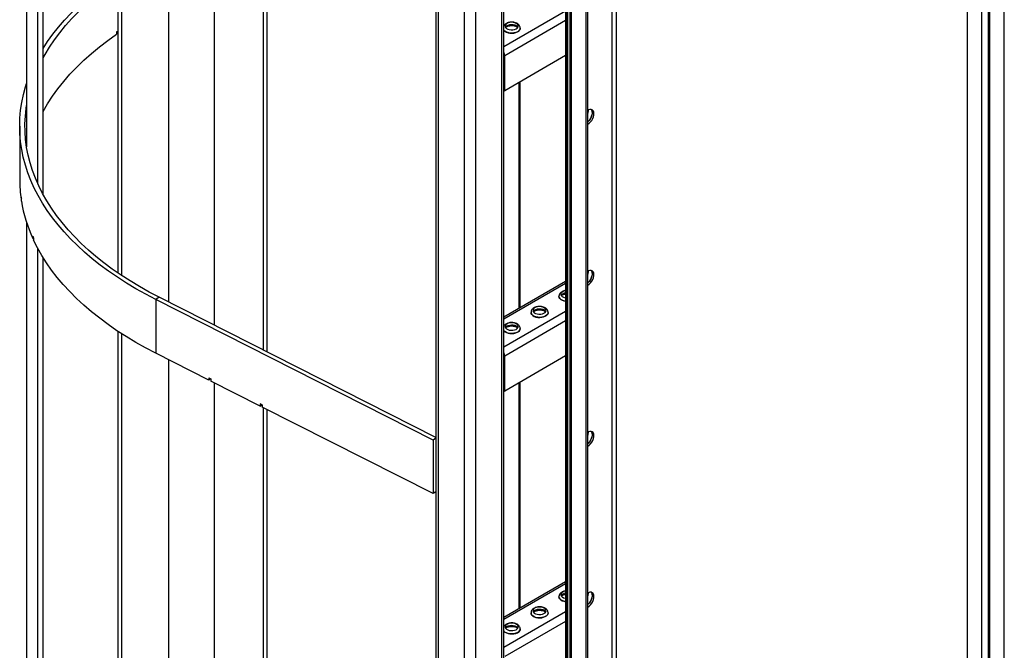
# Model space of a CAD drawing. Units: millimetres. Extents: x -8246 to 11353, y -12905 to 11723.
# Drawn here: x 1904 to 2653, y 8386 to 8866 of the extents above; entities that cross this region are included whole.
import ezdxf

# ---------------------------------------------------------------- set-up
doc = ezdxf.new("R2010")
doc.units = ezdxf.units.MM

msp = doc.modelspace()

# ---------------------------------------------------------------- linework, layer by layer
at = {"color": 7, "linetype": 'Continuous', "lineweight": 25}
for p, q in [((2220.52, 9723.75), (2220.52, 8004.93)), ((1909.1, 9394.81), (1909.1, 8768.9)), ((1917.78, 8740.47), (1917.78, 9374.76)), ((1921.72, 8732.61), (1921.72, 9367.99)), ((1978.78, 8672.82), (1978.78, 9311.9)), ((1981.61, 8670.92), (1981.61, 9310.05)), ((2016.97, 9290.49), (2016.97, 8650.94)), ((2222.27, 9285.1), (2222.27, 8003.92)), ((2051.85, 9272.83), (2051.85, 8633.28)), ((2242.07, 9266.32), (2242.07, 7992.49)), ((2250.56, 9261.42), (2250.56, 7981.6)), ((2089.44, 8614.25), (2089.44, 9253.79)), ((2092.08, 8612.91), (2092.08, 9252.46)), ((2270.36, 9249.99), (2270.36, 7942.23)), ((2272.11, 7938.73), (2272.11, 9248.98)), ((2319.18, 9221.81), (2319.18, 7744.69)), ((2320.21, 9221.21), (2320.21, 7743.26)), ((2320.56, 9221.01), (2320.56, 7743.06)), ((2322.38, 9219.96), (2322.38, 7744.98)), ((2323.67, 7743.18), (2323.67, 9219.21)), ((2334.7, 7736.82), (2334.7, 9212.85)), ((2336.12, 7737.63), (2336.12, 9212.03)), ((2354.22, 9201.58), (2354.22, 7764.45)), ((2357.61, 9199.62), (2357.61, 7764.45)), ((2624.62, 9045.48), (2624.62, 7569.45)), ((2635.65, 9039.11), (2635.65, 7563.08)), ((2640.58, 9036.27), (2640.58, 7561.29)), ((2641.87, 7559.49), (2641.87, 9035.52)), ((2652.9, 7553.12), (2652.9, 9029.15)), ((2319.18, 8872.24), (2272.11, 8845.07)), ((2319.18, 8865.06), (2272.83, 8838.3)), ((1977.49, 8856.4), (1977.49, 8854.77)), ((1977.61, 8856.48), (1978.78, 8855.91)), ((2284.63, 8859.24), (2284.63, 8859.29)), ((2272.83, 8838.3), (2272.11, 8838.72)), ((2319.18, 8838.44), (2272.83, 8811.68)), ((2272.83, 8811.68), (2272.83, 8838.3)), ((2283.69, 8817.95), (2283.69, 8646)), ((2284.39, 8818.35), (2284.39, 8646.4)), ((2272.11, 8812.1), (2272.83, 8811.68)), ((1903.85, 8784.65), (1903.85, 8743.83)), ((1904.94, 8730.66), (1904.94, 8729.03)), ((1905.14, 8729.04), (1904.94, 8729.03)), ((1905.14, 8727.67), (1905.14, 8729.3)), ((1909.1, 8711.37), (1909.1, 8086.27)), ((1913.83, 8700.88), (1913.83, 8699.24)), ((1913.83, 8699.24), (1914.44, 8699.33)), ((1914.44, 8699.55), (1914.44, 8697.92)), ((1917.78, 8057.84), (1917.78, 8691.32)), ((1921.72, 8049.98), (1921.72, 8684.55)), ((2319.18, 8666.49), (2272.11, 8639.32)), ((2319.18, 8665), (2272.11, 8637.83)), ((2010.04, 8654.45), (2007.4, 8652.71)), ((2007.4, 8652.71), (2007.4, 8611.89)), ((2218.46, 8545.85), (2007.4, 8652.71)), ((2220.52, 8547.88), (2010.04, 8654.45)), ((2314.06, 8655.15), (2314.06, 8655.1)), ((2319.18, 8643.61), (2272.11, 8616.44)), ((2292.85, 8642.91), (2292.85, 8642.86)), ((2305.85, 8642.86), (2305.85, 8642.91)), ((2319.18, 8636.43), (2272.83, 8609.67)), ((2284.63, 8630.61), (2284.63, 8630.66)), ((1978.78, 8173.03), (1978.78, 8628.45)), ((1981.61, 8171.4), (1981.61, 8626.61)), ((2047.71, 8591.48), (2007.4, 8611.89)), ((2016.97, 8607.04), (2016.97, 8191.81)), ((2272.83, 8609.67), (2272.11, 8610.08)), ((2319.18, 8609.81), (2272.83, 8583.05)), ((2272.83, 8583.05), (2272.83, 8609.67)), ((2047.71, 8593.11), (2049.22, 8592.35)), ((2047.71, 8593.11), (2047.71, 8591.48)), ((2049.12, 8592.4), (2047.71, 8591.48)), ((2049.22, 8592.35), (2049.22, 8590.72)), ((2086.81, 8571.68), (2049.22, 8590.72)), ((2051.85, 8589.38), (2051.85, 7950.65)), ((2283.69, 8589.32), (2283.69, 8417.37)), ((2284.39, 8589.72), (2284.39, 8417.77)), ((2272.11, 8583.46), (2272.83, 8583.05)), ((2088.31, 8572.56), (2086.81, 8573.32)), ((2086.81, 8573.32), (2086.81, 8571.68)), ((2086.81, 8571.68), (2088.21, 8572.61)), ((2088.31, 8572.56), (2088.31, 8570.92)), ((2218.46, 8505.03), (2088.31, 8570.92)), ((2089.44, 7931.62), (2089.44, 8570.35)), ((2092.08, 7930.28), (2092.08, 8569.01)), ((2220.52, 8547.21), (2218.46, 8545.85)), ((2218.46, 8545.85), (2218.46, 8505.03)), ((2220.52, 8506.38), (2218.46, 8505.03)), ((2319.18, 8437.86), (2272.11, 8410.69)), ((2319.18, 8436.37), (2272.11, 8409.2)), ((2314.06, 8426.52), (2314.06, 8426.47)), ((2319.18, 8414.98), (2272.11, 8387.81)), ((2292.85, 8414.28), (2292.85, 8414.23)), ((2305.85, 8414.23), (2305.85, 8414.28)), ((2319.18, 8407.8), (2272.83, 8381.04)), ((2284.63, 8401.98), (2284.63, 8402.03))]:
    msp.add_line(p, q, dxfattribs=at)
at = {"color": 7, "linetype": 'Continuous', "lineweight": 25, "flags": 128}
for points in [[(1921.72, 8843.93), (1925.13, 8849.15), (1929.1, 8854.68), (1933.4, 8860.12), (1938.01, 8865.48), (1942.94, 8870.74), (1948.18, 8875.9), (1953.71, 8880.96), (1959.55, 8885.9), (1965.67, 8890.73), (1972.07, 8895.43), (1978.75, 8900.01), (1978.78, 8900.03)], [(1921.72, 8836.7), (1923.12, 8839.19), (1926.54, 8844.82), (1930.3, 8850.38), (1934.38, 8855.86), (1938.79, 8861.25), (1943.52, 8866.56), (1948.56, 8871.76), (1953.92, 8876.87), (1959.57, 8881.86), (1965.51, 8886.74), (1971.75, 8891.5), (1978.26, 8896.13), (1978.78, 8896.48)], [(2281.67, 8862.92), (2280.58, 8863.39), (2279.32, 8863.68), (2277.96, 8863.76), (2276.62, 8863.63), (2275.39, 8863.29), (2274.37, 8862.77), (2273.62, 8862.12), (2273.21, 8861.37), (2273.16, 8860.58), (2273.48, 8859.82), (2274.15, 8859.13), (2275.11, 8858.58), (2276.3, 8858.19), (2277.62, 8858), (2278.98, 8858.03), (2280.28, 8858.27), (2281.42, 8858.7), (2282.32, 8859.29), (2282.9, 8860), (2283.13, 8860.78), (2282.99, 8861.56), (2282.49, 8862.29), (2281.67, 8862.92)], [(2273.34, 8860.06), (2273.62, 8860.48), (2274.37, 8861.14), (2275.39, 8861.66), (2276.62, 8861.99), (2277.96, 8862.13), (2279.32, 8862.05), (2280.58, 8861.76), (2281.67, 8861.28)], [(2281.67, 8861.28), (2282.49, 8860.66), (2282.93, 8860.06)], [(1921.72, 8795.87), (1921.74, 8795.9), (1925.11, 8801.72), (1928.85, 8807.47), (1932.93, 8813.14), (1937.35, 8818.72), (1942.12, 8824.2), (1947.22, 8829.59), (1952.65, 8834.87), (1958.4, 8840.03), (1964.46, 8845.07), (1970.83, 8849.99), (1977.49, 8854.77)], [(2284.63, 8859.3), (2284.57, 8858.75), (2284.17, 8857.91), (2283.46, 8857.14), (2282.46, 8856.49), (2281.22, 8855.99), (2279.82, 8855.67), (2278.32, 8855.54), (2276.82, 8855.62), (2275.39, 8855.89), (2274.1, 8856.35), (2273.04, 8856.97), (2272.24, 8857.71), (2272.11, 8857.88)], [(2272.11, 8857.83), (2272.24, 8857.66), (2273.04, 8856.91), (2274.1, 8856.3), (2275.39, 8855.84), (2276.82, 8855.57), (2278.32, 8855.49), (2279.82, 8855.62), (2281.22, 8855.94), (2282.46, 8856.44), (2283.46, 8857.09), (2284.17, 8857.86), (2284.57, 8858.7), (2284.63, 8859.24)], [(2007.4, 8652.71), (1999.73, 8656.73), (1992.3, 8660.9), (1985.12, 8665.22), (1978.2, 8669.67), (1971.54, 8674.25), (1965.16, 8678.97), (1959.06, 8683.8), (1953.25, 8688.76), (1947.74, 8693.82), (1942.53, 8698.99), (1937.63, 8704.26), (1933.04, 8709.62), (1928.77, 8715.07), (1924.82, 8720.61), (1921.2, 8726.21), (1917.92, 8731.88), (1914.97, 8737.62), (1912.37, 8743.41), (1910.1, 8749.25), (1908.19, 8755.13), (1906.62, 8761.04), (1905.4, 8766.98), (1904.53, 8772.94), (1904.02, 8778.91), (1903.85, 8784.9), (1904.04, 8790.88), (1904.59, 8796.85), (1905.48, 8802.81), (1906.73, 8808.75), (1908.33, 8814.66), (1909.1, 8817.11)], [(2010.04, 8654.45), (2002.39, 8658.46), (1994.98, 8662.62), (1987.83, 8666.92), (1980.94, 8671.37), (1974.31, 8675.95), (1967.97, 8680.65), (1961.9, 8685.49), (1956.13, 8690.43), (1950.66, 8695.49), (1945.5, 8700.66), (1940.64, 8705.93), (1936.1, 8711.29), (1931.89, 8716.73), (1928, 8722.26), (1924.44, 8727.86), (1921.22, 8733.53), (1918.34, 8739.26), (1915.81, 8745.04), (1913.62, 8750.87), (1911.78, 8756.74), (1910.29, 8762.64), (1909.15, 8768.57), (1908.37, 8774.52), (1907.94, 8780.48), (1907.87, 8786.45), (1908.15, 8792.41), (1908.79, 8798.36), (1909.1, 8800.41)], [(2338.58, 8797.4), (2338.92, 8796.85), (2339.23, 8795.85), (2339.29, 8794.65), (2339.11, 8793.33), (2338.68, 8791.96), (2338.05, 8790.6), (2337.23, 8789.33), (2336.27, 8788.23), (2336.12, 8788.08)], [(2338.58, 8797.4), (2339.02, 8796.62), (2339.27, 8795.56), (2339.27, 8794.33), (2339.02, 8792.99), (2338.54, 8791.61), (2337.86, 8790.27), (2337, 8789.04), (2336.12, 8788.08)], [(2336.12, 8786.19), (2337.18, 8786.94), (2338.18, 8787.94), (2339.07, 8789.13), (2339.8, 8790.45), (2340.34, 8791.83), (2340.64, 8793.19), (2340.71, 8794.45), (2340.52, 8795.56), (2340.1, 8796.45), (2339.46, 8797.07), (2338.64, 8797.39), (2337.69, 8797.39), (2336.65, 8797.07), (2336.12, 8796.8)], [(2007.4, 8611.89), (1999.64, 8615.95), (1992.13, 8620.17), (1984.88, 8624.54), (1977.88, 8629.05), (1971.17, 8633.69), (1964.73, 8638.47), (1958.58, 8643.37), (1952.73, 8648.39), (1947.19, 8653.52), (1941.95, 8658.76), (1937.03, 8664.11), (1932.43, 8669.54), (1928.16, 8675.07), (1924.22, 8680.68), (1920.61, 8686.36), (1917.35, 8692.11), (1914.44, 8697.92)], [(2338.58, 8674.92), (2339.02, 8674.14), (2339.27, 8673.08), (2339.27, 8671.85), (2339.02, 8670.51), (2338.54, 8669.13), (2337.86, 8667.79), (2337, 8666.56), (2336.12, 8665.6)], [(2336.12, 8663.71), (2337.18, 8664.46), (2338.18, 8665.46), (2339.07, 8666.65), (2339.8, 8667.97), (2340.34, 8669.35), (2340.64, 8670.71), (2340.71, 8671.97), (2340.52, 8673.08), (2340.1, 8673.97), (2339.46, 8674.59), (2338.64, 8674.91), (2337.69, 8674.91), (2336.65, 8674.59), (2336.12, 8674.32)], [(2338.59, 8674.9), (2338.92, 8674.37), (2339.23, 8673.36), (2339.29, 8672.17), (2339.11, 8670.85), (2338.68, 8669.47), (2338.05, 8668.12), (2337.23, 8666.85), (2336.27, 8665.75), (2336.12, 8665.6)], [(2319.18, 8659.51), (2319.05, 8659.49), (2317.82, 8659.15), (2316.79, 8658.63), (2316.05, 8657.98), (2315.63, 8657.23), (2315.59, 8656.44), (2315.91, 8655.68), (2316.58, 8654.99), (2317.54, 8654.44), (2318.73, 8654.05), (2319.18, 8653.96)], [(2319.18, 8651.49), (2317.81, 8651.75), (2316.53, 8652.21), (2315.46, 8652.83), (2314.67, 8653.57), (2314.19, 8654.4), (2314.06, 8655.18)], [(2314.06, 8655.1), (2314.19, 8654.34), (2314.67, 8653.52), (2315.46, 8652.78), (2316.53, 8652.16), (2317.81, 8651.7), (2319.18, 8651.44)], [(2302.88, 8646.53), (2301.8, 8647.01), (2300.53, 8647.29), (2299.18, 8647.37), (2297.83, 8647.24), (2296.61, 8646.9), (2295.58, 8646.39), (2294.83, 8645.73), (2294.42, 8644.98), (2294.37, 8644.19), (2294.7, 8643.43), (2295.36, 8642.75), (2296.33, 8642.19), (2297.51, 8641.8), (2298.84, 8641.62), (2300.2, 8641.65), (2301.49, 8641.88), (2302.63, 8642.31), (2303.53, 8642.91), (2304.11, 8643.62), (2304.34, 8644.39), (2304.21, 8645.17), (2303.71, 8645.9), (2302.88, 8646.53)], [(2294.55, 8643.67), (2294.83, 8644.1), (2295.58, 8644.75), (2296.61, 8645.27), (2297.83, 8645.61), (2299.18, 8645.74), (2300.53, 8645.66), (2301.8, 8645.37), (2302.88, 8644.9)], [(2302.88, 8644.9), (2303.71, 8644.27), (2304.14, 8643.67)], [(2305.85, 8642.92), (2305.78, 8642.37), (2305.39, 8641.52), (2304.67, 8640.76), (2303.67, 8640.11), (2302.43, 8639.61), (2301.03, 8639.28), (2299.54, 8639.16), (2298.03, 8639.23), (2296.6, 8639.51), (2295.32, 8639.97), (2294.25, 8640.58), (2293.46, 8641.32), (2292.98, 8642.15), (2292.85, 8642.93)], [(2292.85, 8642.86), (2292.98, 8642.1), (2293.46, 8641.27), (2294.25, 8640.53), (2295.32, 8639.91), (2296.6, 8639.46), (2298.03, 8639.18), (2299.54, 8639.11), (2301.03, 8639.23), (2302.43, 8639.55), (2303.67, 8640.05), (2304.67, 8640.7), (2305.39, 8641.47), (2305.78, 8642.31), (2305.85, 8642.86)], [(2284.63, 8630.67), (2284.57, 8630.12), (2284.17, 8629.28), (2283.46, 8628.51), (2282.46, 8627.86), (2281.22, 8627.36), (2279.82, 8627.04), (2278.32, 8626.91), (2276.82, 8626.99), (2275.39, 8627.26), (2274.1, 8627.72), (2273.04, 8628.34), (2272.24, 8629.08), (2272.11, 8629.25)], [(2272.11, 8629.2), (2272.24, 8629.03), (2273.04, 8628.28), (2274.1, 8627.67), (2275.39, 8627.21), (2276.82, 8626.94), (2278.32, 8626.86), (2279.82, 8626.99), (2281.22, 8627.31), (2282.46, 8627.81), (2283.46, 8628.46), (2284.17, 8629.23), (2284.57, 8630.07), (2284.63, 8630.61)], [(2281.67, 8634.28), (2280.58, 8634.76), (2279.32, 8635.05), (2277.96, 8635.13), (2276.62, 8635), (2275.39, 8634.66), (2274.37, 8634.14), (2273.62, 8633.48), (2273.21, 8632.73), (2273.16, 8631.95), (2273.48, 8631.19), (2274.15, 8630.5), (2275.11, 8629.94), (2276.3, 8629.56), (2277.62, 8629.37), (2278.98, 8629.4), (2280.28, 8629.64), (2281.42, 8630.07), (2282.32, 8630.66), (2282.9, 8631.37), (2283.13, 8632.15), (2282.99, 8632.93), (2282.49, 8633.66), (2281.67, 8634.28)], [(2273.34, 8631.43), (2273.62, 8631.85), (2274.37, 8632.51), (2275.39, 8633.02), (2276.62, 8633.36), (2277.96, 8633.5), (2279.32, 8633.42), (2280.58, 8633.13), (2281.67, 8632.65)], [(2281.67, 8632.65), (2282.49, 8632.03), (2282.93, 8631.43)], [(2338.58, 8552.44), (2338.92, 8551.89), (2339.23, 8550.88), (2339.29, 8549.69), (2339.11, 8548.37), (2338.68, 8546.99), (2338.05, 8545.64), (2337.23, 8544.37), (2336.27, 8543.27), (2336.12, 8543.12)], [(2338.58, 8552.44), (2339.02, 8551.66), (2339.27, 8550.6), (2339.27, 8549.37), (2339.02, 8548.03), (2338.54, 8546.65), (2337.86, 8545.31), (2337, 8544.08), (2336.12, 8543.12)], [(2336.12, 8541.23), (2337.18, 8541.98), (2338.18, 8542.98), (2339.07, 8544.17), (2339.8, 8545.49), (2340.34, 8546.87), (2340.64, 8548.22), (2340.71, 8549.49), (2340.52, 8550.6), (2340.1, 8551.48), (2339.46, 8552.1), (2338.64, 8552.42), (2337.69, 8552.43), (2336.65, 8552.11), (2336.12, 8551.84)], [(2319.18, 8430.88), (2319.05, 8430.86), (2317.82, 8430.52), (2316.79, 8430), (2316.05, 8429.34), (2315.63, 8428.6), (2315.59, 8427.81), (2315.91, 8427.05), (2316.58, 8426.36), (2317.54, 8425.8), (2318.73, 8425.42), (2319.18, 8425.33)], [(2336.12, 8418.74), (2337.18, 8419.5), (2338.18, 8420.5), (2339.07, 8421.69), (2339.8, 8423.01), (2340.34, 8424.39), (2340.64, 8425.74), (2340.71, 8427.01), (2340.52, 8428.12), (2340.1, 8429), (2339.46, 8429.62), (2338.64, 8429.94), (2337.69, 8429.95), (2336.65, 8429.63), (2336.12, 8429.36)], [(2338.58, 8429.95), (2338.92, 8429.41), (2339.23, 8428.4), (2339.29, 8427.21), (2339.11, 8425.89), (2338.68, 8424.51), (2338.05, 8423.16), (2337.23, 8421.89), (2336.27, 8420.79), (2336.12, 8420.63)], [(2338.58, 8429.95), (2339.02, 8429.18), (2339.27, 8428.12), (2339.27, 8426.89), (2339.02, 8425.55), (2338.54, 8424.17), (2337.86, 8422.83), (2337, 8421.6), (2336.12, 8420.63)], [(2319.18, 8422.86), (2317.81, 8423.12), (2316.53, 8423.58), (2315.46, 8424.2), (2314.67, 8424.94), (2314.19, 8425.76), (2314.06, 8426.55)], [(2314.06, 8426.47), (2314.19, 8425.71), (2314.67, 8424.89), (2315.46, 8424.14), (2316.53, 8423.53), (2317.81, 8423.07), (2319.18, 8422.8)], [(2305.85, 8414.29), (2305.78, 8413.73), (2305.39, 8412.89), (2304.67, 8412.13), (2303.67, 8411.47), (2302.43, 8410.97), (2301.03, 8410.65), (2299.54, 8410.53), (2298.03, 8410.6), (2296.6, 8410.88), (2295.32, 8411.33), (2294.25, 8411.95), (2293.46, 8412.69), (2292.98, 8413.52), (2292.85, 8414.3)], [(2292.85, 8414.23), (2292.98, 8413.47), (2293.46, 8412.64), (2294.25, 8411.9), (2295.32, 8411.28), (2296.6, 8410.82), (2298.03, 8410.55), (2299.54, 8410.47), (2301.03, 8410.6), (2302.43, 8410.92), (2303.67, 8411.42), (2304.67, 8412.07), (2305.39, 8412.84), (2305.78, 8413.68), (2305.85, 8414.23)], [(2302.88, 8417.9), (2301.8, 8418.37), (2300.53, 8418.66), (2299.18, 8418.74), (2297.83, 8418.61), (2296.61, 8418.27), (2295.58, 8417.76), (2294.83, 8417.1), (2294.42, 8416.35), (2294.37, 8415.56), (2294.7, 8414.8), (2295.36, 8414.11), (2296.33, 8413.56), (2297.51, 8413.17), (2298.84, 8412.99), (2300.2, 8413.01), (2301.49, 8413.25), (2302.63, 8413.68), (2303.53, 8414.28), (2304.11, 8414.99), (2304.34, 8415.76), (2304.21, 8416.54), (2303.71, 8417.27), (2302.88, 8417.9)], [(2294.55, 8415.04), (2294.83, 8415.47), (2295.58, 8416.12), (2296.61, 8416.64), (2297.83, 8416.98), (2299.18, 8417.11), (2300.53, 8417.03), (2301.8, 8416.74), (2302.88, 8416.27)], [(2302.88, 8416.27), (2303.71, 8415.64), (2304.14, 8415.04)], [(2281.67, 8405.65), (2280.58, 8406.13), (2279.32, 8406.42), (2277.96, 8406.5), (2276.62, 8406.36), (2275.39, 8406.03), (2274.37, 8405.51), (2273.62, 8404.85), (2273.21, 8404.1), (2273.16, 8403.32), (2273.48, 8402.55), (2274.15, 8401.87), (2275.11, 8401.31), (2276.3, 8400.93), (2277.62, 8400.74), (2278.98, 8400.77), (2280.28, 8401.01), (2281.42, 8401.44), (2282.32, 8402.03), (2282.9, 8402.74), (2283.13, 8403.51), (2282.99, 8404.3), (2282.49, 8405.03), (2281.67, 8405.65)], [(2273.34, 8402.8), (2273.62, 8403.22), (2274.37, 8403.88), (2275.39, 8404.39), (2276.62, 8404.73), (2277.96, 8404.86), (2279.32, 8404.78), (2280.58, 8404.5), (2281.67, 8404.02)], [(2284.63, 8402.04), (2284.57, 8401.49), (2284.17, 8400.65), (2283.46, 8399.88), (2282.46, 8399.23), (2281.22, 8398.73), (2279.82, 8398.41), (2278.32, 8398.28), (2276.82, 8398.36), (2275.39, 8398.63), (2274.1, 8399.09), (2273.04, 8399.7), (2272.24, 8400.45), (2272.11, 8400.62)], [(2272.11, 8400.57), (2272.24, 8400.39), (2273.04, 8399.65), (2274.1, 8399.04), (2275.39, 8398.58), (2276.82, 8398.3), (2278.32, 8398.23), (2279.82, 8398.35), (2281.22, 8398.68), (2282.46, 8399.18), (2283.46, 8399.83), (2284.17, 8400.59), (2284.57, 8401.44), (2284.63, 8401.98)], [(2281.67, 8404.02), (2282.49, 8403.39), (2282.93, 8402.8)]]:
    msp.add_lwpolyline(points, dxfattribs=at)
at = {"color": 7, "linetype": 'Continuous', "lineweight": 25}
for centre, radius, start, end in [((2118.02, 8653.32), 246.96, 124.31899, 124.68248), ((2266.61, 8838.1), 6.23, 1.82681, 27.84049), ((2328.68, 8796.65), 7.78, 342.8011, 2.44491), ((2005.72, 8743.84), 101.87, 180.00818, 188.35968), ((2007.53, 8745.7), 103.69, 188.33862, 189.10014), ((2014.65, 8745.58), 110.96, 189.28819, 204.68139), ((2025.03, 8751.48), 122.18, 204.46605, 205.14865), ((2328.68, 8674.17), 7.78, 342.80111, 2.44457), ((2319.66, 8653.08), 4.83, 95.73418, 143.89113), ((2266.61, 8609.47), 6.23, 1.82681, 27.84049), ((2328.68, 8551.69), 7.78, 342.80111, 2.44458), ((2319.66, 8424.44), 4.83, 95.73405, 143.89244), ((2328.68, 8429.21), 7.78, 342.80111, 2.44468)]:
    msp.add_arc(centre, radius, start, end, dxfattribs=at)
for points, knots in [([(2284.6, 8859.3), (2284.6, 8859.56), (2284.59, 8860.17), (2284.21, 8861.06), (2283.6, 8861.91), (2282.92, 8862.49), (2282.26, 8862.91), (2281.49, 8863.29), (2280.37, 8863.67), (2278.97, 8863.89), (2277.52, 8863.91), (2276.1, 8863.71), (2274.74, 8863.3), (2273.59, 8862.69), (2272.68, 8861.94), (2272.29, 8861.34), (2272.11, 8861.06)], [0, 0, 0, 0, 0.053293, 0.123223, 0.193312, 0.267064, 0.299756, 0.347457, 0.431145, 0.514667, 0.59807, 0.681996, 0.767189, 0.854736, 0.932196, 1, 1, 1, 1]), ([(2273.52, 8859.87), (2273.56, 8859.91), (2273.71, 8860.08), (2274.25, 8860.43), (2275.13, 8860.83), (2276.23, 8861.12), (2277.45, 8861.29), (2278.73, 8861.29), (2279.97, 8861.14), (2281.07, 8860.85), (2281.73, 8860.56), (2282.16, 8860.33), (2282.49, 8860.12), (2282.66, 8859.95), (2282.75, 8859.86)], [0, 0, 0, 0, 0.03252, 0.133492, 0.234586, 0.337519, 0.442413, 0.548479, 0.654723, 0.759813, 0.856326, 0.878143, 0.93061, 1, 1, 1, 1]), ([(2319.18, 8659.63), (2318.97, 8659.6), (2318.27, 8659.52), (2317.17, 8659.15), (2316.01, 8658.55), (2315.1, 8657.78), (2314.48, 8656.91), (2314.11, 8656.02), (2314.1, 8655.44), (2314.1, 8655.19)], [0, 0, 0, 0, 0.078911, 0.256574, 0.439146, 0.600682, 0.751689, 0.895738, 1, 1, 1, 1]), ([(2315.95, 8655.73), (2315.99, 8655.77), (2316.14, 8655.94), (2316.68, 8656.3), (2317.56, 8656.68), (2318.43, 8656.94), (2319.01, 8657.01), (2319.18, 8657.03)], [0, 0, 0, 0, 0.085073, 0.349222, 0.613689, 0.882967, 1, 1, 1, 1]), ([(2303.53, 8646.48), (2303.31, 8646.59), (2302.71, 8646.92), (2301.59, 8647.28), (2300.18, 8647.51), (2298.74, 8647.52), (2297.31, 8647.33), (2295.96, 8646.91), (2294.8, 8646.3), (2293.89, 8645.54), (2293.26, 8644.66), (2292.89, 8643.78), (2292.89, 8643.19), (2292.89, 8642.95)], [0, 0, 0, 0, 0.057895, 0.159469, 0.26084, 0.362067, 0.463928, 0.567327, 0.673584, 0.767598, 0.855483, 0.93932, 1, 1, 1, 1]), ([(2294.74, 8643.48), (2294.77, 8643.52), (2294.92, 8643.69), (2295.46, 8644.05), (2296.34, 8644.44), (2297.44, 8644.74), (2298.66, 8644.9), (2299.94, 8644.91), (2301.18, 8644.75), (2302.28, 8644.46), (2302.95, 8644.18), (2303.38, 8643.94), (2303.7, 8643.73), (2303.87, 8643.57), (2303.96, 8643.47)], [0, 0, 0, 0, 0.0325196, 0.1334919, 0.234586, 0.337519, 0.4424132, 0.548479, 0.654723, 0.7598134, 0.8563257, 0.8781428, 0.9306102, 1, 1, 1, 1]), ([(2305.82, 8642.92), (2305.81, 8643.18), (2305.8, 8643.78), (2305.43, 8644.67), (2304.81, 8645.53), (2304.14, 8646.11), (2303.67, 8646.39), (2303.53, 8646.48)], [0, 0, 0, 0, 0.177789, 0.411078, 0.644898, 0.890939, 1, 1, 1, 1]), ([(2284.6, 8630.67), (2284.6, 8630.93), (2284.59, 8631.54), (2284.21, 8632.43), (2283.6, 8633.28), (2282.92, 8633.86), (2282.26, 8634.28), (2281.49, 8634.66), (2280.37, 8635.03), (2278.97, 8635.26), (2277.52, 8635.28), (2276.1, 8635.08), (2274.74, 8634.67), (2273.59, 8634.06), (2272.68, 8633.31), (2272.29, 8632.71), (2272.11, 8632.43)], [0, 0, 0, 0, 0.053293, 0.123223, 0.193312, 0.267064, 0.299756, 0.347457, 0.431145, 0.514667, 0.59807, 0.681996, 0.767189, 0.854736, 0.932196, 1, 1, 1, 1]), ([(2273.52, 8631.23), (2273.56, 8631.28), (2273.71, 8631.44), (2274.25, 8631.8), (2275.13, 8632.19), (2276.23, 8632.49), (2277.45, 8632.66), (2278.73, 8632.66), (2279.97, 8632.51), (2281.07, 8632.22), (2281.73, 8631.93), (2282.16, 8631.69), (2282.49, 8631.49), (2282.66, 8631.32), (2282.75, 8631.23)], [0, 0, 0, 0, 0.03252, 0.133492, 0.234586, 0.337519, 0.442413, 0.548479, 0.654723, 0.759813, 0.856326, 0.878143, 0.93061, 1, 1, 1, 1]), ([(2319.18, 8431), (2318.97, 8430.97), (2318.27, 8430.89), (2317.17, 8430.52), (2316.01, 8429.92), (2315.1, 8429.15), (2314.48, 8428.28), (2314.11, 8427.39), (2314.1, 8426.81), (2314.1, 8426.56)], [0, 0, 0, 0, 0.078911, 0.256574, 0.439146, 0.600682, 0.751689, 0.895738, 1, 1, 1, 1]), ([(2315.95, 8427.1), (2315.99, 8427.14), (2316.14, 8427.3), (2316.68, 8427.66), (2317.56, 8428.05), (2318.43, 8428.31), (2319.01, 8428.38), (2319.18, 8428.4)], [0, 0, 0, 0, 0.085073, 0.349222, 0.613689, 0.882967, 1, 1, 1, 1]), ([(2303.53, 8417.85), (2303.31, 8417.96), (2302.71, 8418.28), (2301.59, 8418.65), (2300.18, 8418.88), (2298.74, 8418.89), (2297.31, 8418.7), (2295.96, 8418.28), (2294.8, 8417.67), (2293.89, 8416.9), (2293.26, 8416.03), (2292.89, 8415.15), (2292.89, 8414.56), (2292.89, 8414.31)], [0, 0, 0, 0, 0.057895, 0.159469, 0.26084, 0.362067, 0.463928, 0.567327, 0.673584, 0.767598, 0.855483, 0.93932, 1, 1, 1, 1]), ([(2294.74, 8414.85), (2294.77, 8414.89), (2294.92, 8415.06), (2295.46, 8415.42), (2296.34, 8415.81), (2297.44, 8416.11), (2298.66, 8416.27), (2299.94, 8416.28), (2301.18, 8416.12), (2302.28, 8415.83), (2302.95, 8415.55), (2303.38, 8415.31), (2303.7, 8415.1), (2303.87, 8414.94), (2303.96, 8414.84)], [0, 0, 0, 0, 0.03252, 0.133492, 0.234586, 0.337519, 0.442413, 0.548479, 0.654723, 0.759813, 0.856326, 0.878143, 0.93061, 1, 1, 1, 1]), ([(2305.82, 8414.28), (2305.81, 8414.55), (2305.8, 8415.15), (2305.43, 8416.04), (2304.81, 8416.89), (2304.14, 8417.47), (2303.67, 8417.76), (2303.53, 8417.85)], [0, 0, 0, 0, 0.177789, 0.411078, 0.644898, 0.890939, 1, 1, 1, 1]), ([(2284.6, 8402.04), (2284.6, 8402.3), (2284.59, 8402.91), (2284.21, 8403.8), (2283.6, 8404.65), (2282.92, 8405.22), (2282.26, 8405.65), (2281.49, 8406.03), (2280.37, 8406.4), (2278.97, 8406.63), (2277.52, 8406.65), (2276.1, 8406.45), (2274.74, 8406.04), (2273.59, 8405.42), (2272.68, 8404.68), (2272.29, 8404.08), (2272.11, 8403.8)], [0, 0, 0, 0, 0.053293, 0.123223, 0.193312, 0.267064, 0.299756, 0.347457, 0.431145, 0.514667, 0.59807, 0.681996, 0.767189, 0.854736, 0.932196, 1, 1, 1, 1]), ([(2273.52, 8402.6), (2273.56, 8402.64), (2273.71, 8402.81), (2274.25, 8403.17), (2275.13, 8403.56), (2276.23, 8403.86), (2277.45, 8404.02), (2278.73, 8404.03), (2279.97, 8403.88), (2281.07, 8403.59), (2281.73, 8403.3), (2282.16, 8403.06), (2282.49, 8402.85), (2282.66, 8402.69), (2282.75, 8402.6)], [0, 0, 0, 0, 0.03252, 0.133492, 0.234586, 0.337519, 0.442413, 0.548479, 0.654723, 0.759813, 0.856326, 0.878143, 0.93061, 1, 1, 1, 1])]:
    msp.add_open_spline(points, degree=3, knots=knots, dxfattribs=at)

doc.saveas('drawing.dxf')
